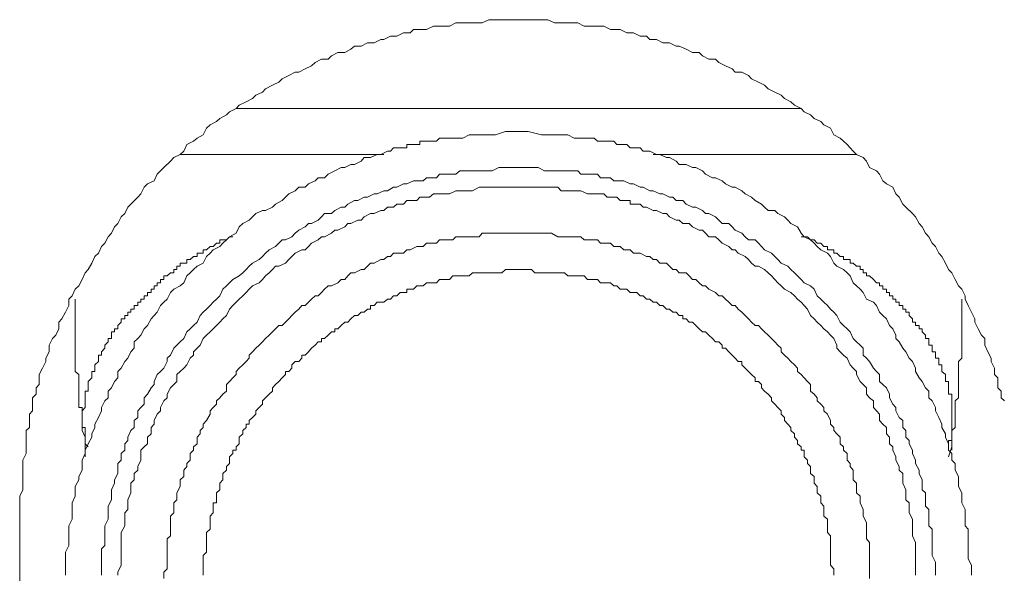
# Model space of a CAD drawing. Units: inches. Extents: x -1764 to 2385, y -2583 to 367.
# Drawn here: x -441 to -377, y -1234 to -1198 of the extents above; entities that cross this region are included whole.
import ezdxf

# ---------------------------------------------------------------- set-up
doc = ezdxf.new("R2010")
doc.units = ezdxf.units.IN
doc.header["$MEASUREMENT"] = 0
doc.layers.add('图层 1', color=7, linetype='Continuous')

msp = doc.modelspace()

# ---------------------------------------------------------------- linework, layer by layer
at = {"layer": '图层 1', "color": 7, "lineweight": 9}
for points in [[(-376.824, -1222.841), (-377.05, -1222.631), (-377.05, -1222.404), (-377.05, -1222.193), (-377.261, -1221.983), (-377.261, -1221.772), (-377.261, -1221.562), (-377.261, -1221.335), (-377.472, -1221.124), (-377.472, -1220.703), (-377.698, -1220.266), (-377.698, -1220.055), (-377.909, -1219.634), (-378.119, -1219.197), (-378.119, -1218.776), (-378.33, -1218.549), (-378.541, -1218.128), (-378.751, -1217.707), (-378.751, -1217.48), (-378.978, -1217.059), (-379.188, -1216.622), (-379.399, -1216.201), (-379.399, -1215.99), (-379.61, -1215.553), (-379.836, -1215.342), (-380.047, -1214.921), (-380.257, -1214.484), (-380.468, -1214.273), (-380.679, -1213.852), (-380.905, -1213.431), (-381.116, -1213.204), (-381.326, -1212.767), (-381.537, -1212.556), (-381.764, -1212.135), (-381.974, -1211.908), (-382.185, -1211.487), (-382.396, -1211.277), (-382.622, -1210.839), (-382.833, -1210.629), (-383.254, -1210.208), (-383.465, -1210.013), (-383.691, -1209.56), (-383.902, -1209.349), (-384.112, -1208.912), (-384.517, -1208.701), (-384.76, -1208.491), (-384.971, -1208.053), (-385.181, -1207.843), (-385.619, -1207.632), (-385.829, -1207.211), (-386.04, -1206.984), (-386.477, -1206.774), (-386.688, -1206.563), (-387.093, -1206.126), (-387.319, -1205.915), (-387.53, -1205.705), (-387.951, -1205.494), (-388.178, -1205.057), (-388.615, -1204.846), (-388.81, -1204.636), (-389.231, -1204.425), (-389.474, -1204.199), (-389.895, -1203.988), (-390.089, -1203.777), (-390.526, -1203.567), (-390.753, -1203.356), (-391.174, -1203.129), (-391.385, -1202.919), (-391.806, -1202.708), (-392.243, -1202.498), (-392.47, -1202.271), (-392.875, -1202.06), (-393.329, -1201.85), (-393.523, -1201.639), (-393.944, -1201.413), (-394.381, -1201.413), (-394.592, -1201.202), (-395.013, -1200.991), (-395.45, -1200.781), (-395.677, -1200.57), (-396.098, -1200.57), (-396.519, -1200.344), (-396.73, -1200.133), (-397.167, -1200.133), (-397.588, -1199.922), (-398.026, -1199.712), (-398.236, -1199.712), (-398.674, -1199.501), (-399.095, -1199.501), (-399.516, -1199.275), (-399.953, -1199.275), (-400.164, -1199.064), (-400.585, -1199.064), (-401.022, -1198.853), (-401.443, -1198.853), (-401.881, -1198.643), (-402.091, -1198.643), (-402.512, -1198.643), (-402.95, -1198.416), (-403.371, -1198.416), (-403.808, -1198.416), (-404.229, -1198.416), (-404.65, -1198.206), (-404.877, -1198.206), (-405.298, -1198.206), (-405.735, -1198.206), (-406.157, -1198.206), (-406.594, -1197.995), (-407.015, -1197.995), (-407.436, -1197.995), (-407.663, -1197.995), (-408.084, -1197.995), (-408.505, -1197.995), (-408.943, -1197.995), (-409.364, -1197.995), (-409.801, -1197.995), (-410.222, -1197.995), (-410.449, -1197.995), (-410.87, -1198.206), (-411.291, -1198.206), (-411.728, -1198.206), (-412.15, -1198.206), (-412.587, -1198.206), (-413.008, -1198.416), (-413.202, -1198.416), (-413.656, -1198.416), (-414.061, -1198.416), (-414.498, -1198.643), (-414.935, -1198.643), (-415.357, -1198.643), (-415.583, -1198.853), (-416.004, -1198.853), (-416.442, -1199.064), (-416.863, -1199.064), (-417.3, -1199.275), (-417.495, -1199.275), (-417.916, -1199.501), (-418.353, -1199.501), (-418.774, -1199.712), (-419.211, -1199.712), (-419.438, -1199.922), (-419.843, -1200.133), (-420.297, -1200.133), (-420.702, -1200.344), (-420.912, -1200.57), (-421.349, -1200.57), (-421.771, -1200.781), (-421.997, -1200.991), (-422.418, -1201.202), (-422.84, -1201.413), (-423.066, -1201.413), (-423.487, -1201.639), (-423.925, -1201.85), (-424.135, -1202.06), (-424.557, -1202.271), (-424.994, -1202.498), (-425.204, -1202.708), (-425.642, -1202.919), (-425.852, -1203.129), (-426.273, -1203.356), (-426.711, -1203.567), (-426.921, -1203.777), (-427.342, -1203.988), (-427.553, -1204.199), (-427.99, -1204.425), (-428.201, -1204.636), (-428.622, -1204.846), (-428.849, -1205.057), (-429.059, -1205.494), (-429.464, -1205.705), (-429.707, -1205.915), (-430.128, -1206.126), (-430.323, -1206.563), (-430.566, -1206.774), (-430.987, -1206.984), (-431.197, -1207.211), (-431.635, -1207.632), (-431.845, -1207.843), (-432.056, -1208.053), (-432.266, -1208.491), (-432.704, -1208.701), (-432.914, -1208.912), (-433.125, -1209.349), (-433.319, -1209.56), (-433.773, -1210.013), (-433.983, -1210.208), (-434.178, -1210.629), (-434.421, -1210.839), (-434.631, -1211.277), (-434.842, -1211.487), (-435.036, -1211.908), (-435.263, -1212.135), (-435.473, -1212.556), (-435.7, -1212.767), (-435.894, -1213.204), (-436.121, -1213.431), (-436.316, -1213.852), (-436.559, -1214.273), (-436.753, -1214.484), (-436.963, -1214.921), (-437.174, -1215.342), (-437.417, -1215.553), (-437.611, -1215.99), (-437.822, -1216.201), (-437.822, -1216.622), (-438.032, -1217.059), (-438.275, -1217.48), (-438.47, -1217.707), (-438.47, -1218.128), (-438.68, -1218.549), (-438.891, -1218.776), (-439.118, -1219.197), (-439.118, -1219.634), (-439.328, -1220.055), (-439.328, -1220.266), (-439.539, -1220.703), (-439.749, -1221.124), (-439.749, -1221.335), (-439.749, -1221.562), (-439.749, -1221.772), (-439.96, -1221.983), (-439.96, -1222.193), (-439.96, -1222.404), (-440.187, -1222.631), (-440.187, -1222.841), (-440.187, -1223.052), (-440.187, -1223.262), (-440.187, -1223.489), (-440.397, -1223.7), (-440.397, -1223.91), (-440.397, -1224.121), (-440.397, -1224.348), (-440.397, -1224.558), (-440.608, -1224.769), (-440.608, -1224.979), (-440.608, -1225.417), (-440.608, -1225.838), (-440.608, -1226.259), (-440.818, -1226.696), (-440.818, -1226.907), (-440.818, -1227.344), (-440.818, -1227.765), (-440.818, -1228.203), (-440.818, -1228.624), (-441.029, -1229.045), (-441.029, -1229.693), (-441.029, -1230.551)], [(-408.505, -1203.777), (-409.801, -1203.777), (-410.449, -1203.777), (-411.081, -1203.777), (-411.291, -1203.777), (-411.728, -1203.777), (-411.939, -1203.777), (-412.344, -1203.777), (-412.587, -1203.777), (-413.008, -1203.777), (-413.202, -1203.777), (-413.656, -1203.777), (-413.866, -1203.777), (-414.061, -1203.777), (-414.498, -1203.777), (-414.725, -1203.777), (-415.146, -1203.777), (-415.357, -1203.777), (-415.794, -1203.777), (-416.004, -1203.777), (-416.215, -1203.777), (-416.652, -1203.777), (-416.863, -1203.777), (-417.3, -1203.777), (-417.495, -1203.777), (-417.721, -1203.777), (-418.159, -1203.777), (-418.353, -1203.777), (-418.774, -1203.777), (-418.985, -1203.777), (-419.211, -1203.777), (-419.633, -1203.777), (-419.843, -1203.777), (-420.07, -1203.777), (-420.491, -1203.777), (-420.702, -1203.777), (-420.912, -1203.777), (-421.155, -1203.777), (-421.349, -1203.777), (-421.56, -1203.777), (-421.771, -1203.777), (-421.997, -1203.777), (-422.208, -1203.777), (-422.418, -1203.777), (-422.629, -1203.777), (-422.84, -1203.777), (-423.066, -1203.777), (-423.277, -1203.777), (-423.487, -1203.777), (-423.698, -1203.777), (-423.925, -1203.777), (-424.135, -1203.777), (-424.346, -1203.777), (-424.557, -1203.777), (-424.767, -1203.777), (-424.994, -1203.777), (-425.204, -1203.777), (-425.415, -1203.777), (-425.642, -1203.777), (-425.852, -1203.777), (-426.063, -1203.777), (-426.273, -1203.777), (-426.484, -1203.777), (-426.921, -1203.777)], [(-390.089, -1203.777), (-390.526, -1203.777), (-390.753, -1203.777), (-390.948, -1203.777), (-391.174, -1203.777), (-391.385, -1203.777), (-391.612, -1203.777), (-391.806, -1203.777), (-392.017, -1203.777), (-392.243, -1203.777), (-392.47, -1203.777), (-392.664, -1203.777), (-392.875, -1203.777), (-393.086, -1203.777), (-393.329, -1203.777), (-393.523, -1203.777), (-393.733, -1203.777), (-393.944, -1203.777), (-394.187, -1203.777), (-394.381, -1203.777), (-394.592, -1203.777), (-394.802, -1203.777), (-395.013, -1203.777), (-395.24, -1203.777), (-395.45, -1203.777), (-395.677, -1203.777), (-395.871, -1203.777), (-396.098, -1203.777), (-396.309, -1203.777), (-396.73, -1203.777), (-396.94, -1203.777), (-397.167, -1203.777), (-397.588, -1203.777), (-397.799, -1203.777), (-398.026, -1203.777), (-398.447, -1203.777), (-398.674, -1203.777), (-398.868, -1203.777), (-399.305, -1203.777), (-399.516, -1203.777), (-399.953, -1203.777), (-400.164, -1203.777), (-400.374, -1203.777), (-400.795, -1203.777), (-401.022, -1203.777), (-401.443, -1203.777), (-401.654, -1203.777), (-402.091, -1203.777), (-402.302, -1203.777), (-402.512, -1203.777), (-402.95, -1203.777), (-403.16, -1203.777), (-403.581, -1203.777), (-403.808, -1203.777), (-404.229, -1203.777), (-404.44, -1203.777), (-404.877, -1203.777), (-405.088, -1203.777), (-405.298, -1203.777), (-405.735, -1203.777), (-405.946, -1203.777), (-406.594, -1203.777), (-407.226, -1203.777), (-408.505, -1203.777)], [(-408.505, -1205.284), (-409.364, -1205.284), (-410.012, -1205.494), (-410.449, -1205.494), (-410.659, -1205.494), (-411.081, -1205.494), (-411.502, -1205.494), (-411.728, -1205.494), (-412.15, -1205.705), (-412.587, -1205.705), (-412.797, -1205.705), (-413.202, -1205.705), (-413.656, -1205.705), (-413.866, -1205.915), (-414.061, -1205.915), (-414.304, -1205.915), (-414.498, -1205.915), (-414.725, -1205.915), (-414.935, -1205.915), (-414.935, -1206.126), (-415.146, -1206.126), (-415.357, -1206.126), (-415.583, -1206.126), (-415.794, -1206.126), (-415.794, -1206.353), (-416.004, -1206.353), (-416.215, -1206.353), (-416.442, -1206.353), (-416.652, -1206.353), (-416.863, -1206.563), (-417.057, -1206.563), (-417.495, -1206.774), (-417.721, -1206.774), (-418.159, -1206.984), (-418.58, -1206.984), (-418.774, -1207.211), (-419.211, -1207.422), (-419.438, -1207.422), (-419.843, -1207.632), (-420.07, -1207.632), (-420.491, -1207.843), (-420.912, -1208.053), (-421.155, -1208.296), (-421.56, -1208.296), (-421.771, -1208.491), (-422.208, -1208.701), (-422.418, -1208.912), (-422.84, -1208.912), (-423.066, -1209.139), (-423.487, -1209.349), (-423.698, -1209.56), (-423.925, -1209.77), (-424.346, -1210.013), (-424.557, -1210.208), (-424.994, -1210.418), (-425.204, -1210.418), (-425.642, -1210.629), (-425.852, -1210.839), (-426.063, -1211.066), (-426.484, -1211.277), (-426.711, -1211.487), (-426.921, -1211.908), (-427.342, -1212.135), (-427.553, -1212.346), (-427.78, -1212.556), (-427.99, -1212.767), (-428.411, -1212.994), (-428.622, -1213.204), (-428.849, -1213.431), (-429.059, -1213.852), (-429.464, -1214.063), (-429.707, -1214.273), (-429.918, -1214.484), (-430.128, -1214.694), (-430.323, -1215.132), (-430.566, -1215.342), (-430.987, -1215.553), (-431.197, -1215.763), (-431.408, -1216.201), (-431.635, -1216.411), (-431.845, -1216.622), (-432.056, -1217.059), (-432.266, -1217.27), (-432.461, -1217.48), (-432.704, -1217.917), (-432.914, -1218.128), (-433.125, -1218.549), (-433.319, -1218.776), (-433.562, -1218.986), (-433.562, -1219.408), (-433.773, -1219.634), (-433.983, -1220.055), (-434.178, -1220.266), (-434.421, -1220.703), (-434.631, -1220.914), (-434.631, -1221.335), (-434.842, -1221.562), (-435.036, -1221.983), (-435.263, -1222.193), (-435.263, -1222.631), (-435.473, -1222.841), (-435.7, -1223.262), (-435.7, -1223.489), (-435.894, -1223.91), (-436.121, -1224.348), (-436.121, -1224.558), (-436.316, -1224.979), (-436.316, -1225.19), (-436.559, -1225.627), (-436.753, -1226.048), (-436.753, -1226.259), (-436.963, -1226.696), (-436.963, -1226.907), (-436.963, -1227.344), (-437.174, -1227.765), (-437.174, -1227.976), (-437.417, -1228.413), (-437.417, -1228.834), (-437.417, -1229.045), (-437.611, -1229.482), (-437.611, -1229.903), (-437.611, -1230.13), (-437.611, -1230.551), (-437.822, -1230.972), (-437.822, -1231.199), (-437.822, -1231.62), (-437.822, -1232.057), (-437.822, -1232.268), (-438.032, -1232.689), (-438.032, -1233.126), (-438.032, -1233.548), (-438.032, -1233.774), (-438.032, -1234.195)], [(-378.978, -1234.195), (-378.978, -1233.774), (-378.978, -1233.548), (-379.188, -1233.126), (-379.188, -1232.689), (-379.188, -1232.268), (-379.188, -1232.057), (-379.188, -1231.62), (-379.188, -1231.199), (-379.399, -1230.972), (-379.399, -1230.551), (-379.399, -1230.13), (-379.399, -1229.903), (-379.61, -1229.482), (-379.61, -1229.045), (-379.61, -1228.834), (-379.836, -1228.413), (-379.836, -1227.976), (-379.836, -1227.765), (-380.047, -1227.344), (-380.047, -1226.907), (-380.257, -1226.696), (-380.257, -1226.259), (-380.468, -1226.048), (-380.468, -1225.627), (-380.679, -1225.19), (-380.679, -1224.979), (-380.905, -1224.558), (-380.905, -1224.348), (-381.116, -1223.91), (-381.326, -1223.489), (-381.326, -1223.262), (-381.537, -1222.841), (-381.764, -1222.631), (-381.764, -1222.193), (-381.974, -1221.983), (-382.185, -1221.562), (-382.396, -1221.335), (-382.622, -1220.914), (-382.622, -1220.703), (-382.833, -1220.266), (-383.043, -1220.055), (-383.254, -1219.634), (-383.465, -1219.408), (-383.691, -1218.986), (-383.902, -1218.776), (-383.902, -1218.549), (-384.112, -1218.128), (-384.323, -1217.917), (-384.517, -1217.48), (-384.76, -1217.27), (-384.971, -1217.059), (-385.181, -1216.622), (-385.376, -1216.411), (-385.829, -1216.201), (-386.04, -1215.763), (-386.234, -1215.553), (-386.477, -1215.342), (-386.688, -1215.132), (-386.898, -1214.694), (-387.093, -1214.484), (-387.319, -1214.273), (-387.757, -1214.063), (-387.951, -1213.852), (-388.178, -1213.431), (-388.372, -1213.204), (-388.81, -1212.994), (-389.036, -1212.767), (-389.231, -1212.556), (-389.474, -1212.346), (-389.895, -1212.135), (-390.089, -1211.908), (-390.332, -1211.487), (-390.753, -1211.277), (-390.948, -1211.066), (-391.174, -1210.839), (-391.612, -1210.629), (-391.806, -1210.418), (-392.243, -1210.418), (-392.47, -1210.208), (-392.664, -1210.013), (-393.086, -1209.77), (-393.329, -1209.56), (-393.733, -1209.349), (-393.944, -1209.139), (-394.381, -1208.912), (-394.592, -1208.912), (-395.013, -1208.701), (-395.24, -1208.491), (-395.677, -1208.296), (-395.871, -1208.296), (-396.309, -1208.053), (-396.519, -1207.843), (-396.94, -1207.632), (-397.167, -1207.632), (-397.588, -1207.422), (-398.026, -1207.422), (-398.236, -1207.211), (-398.674, -1206.984), (-398.868, -1206.984), (-399.305, -1206.774), (-399.516, -1206.774), (-399.953, -1206.563), (-400.164, -1206.563), (-400.374, -1206.563), (-400.585, -1206.353), (-400.795, -1206.353), (-401.022, -1206.353), (-401.233, -1206.353), (-401.443, -1206.126), (-401.654, -1206.126), (-401.881, -1206.126), (-402.091, -1206.126), (-402.302, -1205.915), (-402.512, -1205.915), (-402.723, -1205.915), (-402.95, -1205.915), (-403.16, -1205.915), (-403.371, -1205.915), (-403.581, -1205.705), (-403.808, -1205.705), (-404.229, -1205.705), (-404.65, -1205.705), (-404.877, -1205.705), (-405.298, -1205.494), (-405.735, -1205.494), (-405.946, -1205.494), (-406.367, -1205.494), (-406.805, -1205.494), (-407.015, -1205.494), (-407.874, -1205.284), (-408.505, -1205.284)], [(-430.566, -1206.774), (-430.323, -1206.774), (-430.128, -1206.774), (-429.918, -1206.774), (-429.707, -1206.774), (-429.464, -1206.774), (-429.27, -1206.774), (-429.059, -1206.774), (-428.849, -1206.774), (-428.622, -1206.774), (-428.411, -1206.774), (-428.201, -1206.774), (-427.99, -1206.774), (-427.78, -1206.774), (-427.553, -1206.774), (-427.342, -1206.774), (-427.132, -1206.774), (-426.921, -1206.774), (-426.711, -1206.774), (-426.484, -1206.774), (-426.273, -1206.774), (-426.063, -1206.774), (-425.852, -1206.774), (-425.642, -1206.774), (-425.415, -1206.774), (-425.204, -1206.774), (-424.994, -1206.774), (-424.767, -1206.774), (-424.557, -1206.774), (-424.346, -1206.774), (-424.135, -1206.774), (-423.925, -1206.774), (-423.698, -1206.774), (-423.487, -1206.774), (-423.277, -1206.774), (-423.066, -1206.774), (-422.84, -1206.774), (-422.629, -1206.774), (-422.418, -1206.774), (-422.208, -1206.774), (-421.997, -1206.774), (-421.771, -1206.774), (-421.56, -1206.774), (-421.349, -1206.774), (-421.155, -1206.774), (-420.912, -1206.774), (-420.702, -1206.774), (-420.491, -1206.774), (-420.297, -1206.774), (-420.07, -1206.774), (-419.843, -1206.774), (-419.633, -1206.774), (-419.438, -1206.774), (-419.211, -1206.774), (-418.985, -1206.774), (-418.774, -1206.774), (-418.58, -1206.774), (-418.353, -1206.774), (-418.159, -1206.774), (-417.916, -1206.774), (-417.3, -1206.774)], [(-399.726, -1206.774), (-399.305, -1206.774), (-398.868, -1206.774), (-398.674, -1206.774), (-398.447, -1206.774), (-398.236, -1206.774), (-398.026, -1206.774), (-397.799, -1206.774), (-397.588, -1206.774), (-397.378, -1206.774), (-397.167, -1206.774), (-396.94, -1206.774), (-396.73, -1206.774), (-396.519, -1206.774), (-396.309, -1206.774), (-396.098, -1206.774), (-395.871, -1206.774), (-395.677, -1206.774), (-395.45, -1206.774), (-395.24, -1206.774), (-395.013, -1206.774), (-394.802, -1206.774), (-394.592, -1206.774), (-394.381, -1206.774), (-394.187, -1206.774), (-393.944, -1206.774), (-393.733, -1206.774), (-393.523, -1206.774), (-393.329, -1206.774), (-393.086, -1206.774), (-392.875, -1206.774), (-392.664, -1206.774), (-392.47, -1206.774), (-392.243, -1206.774), (-392.017, -1206.774), (-391.806, -1206.774), (-391.612, -1206.774), (-391.385, -1206.774), (-391.174, -1206.774), (-390.948, -1206.774), (-390.753, -1206.774), (-390.526, -1206.774), (-390.332, -1206.774), (-390.089, -1206.774), (-389.895, -1206.774), (-389.668, -1206.774), (-389.474, -1206.774), (-389.231, -1206.774), (-389.036, -1206.774), (-388.81, -1206.774), (-388.615, -1206.774), (-388.372, -1206.774), (-388.178, -1206.774), (-387.951, -1206.774), (-387.757, -1206.774), (-387.53, -1206.774), (-387.319, -1206.774), (-387.093, -1206.774), (-386.898, -1206.774), (-386.688, -1206.774), (-386.477, -1206.774)], [(-435.7, -1234.195), (-435.7, -1233.985), (-435.7, -1233.548), (-435.7, -1233.337), (-435.7, -1232.9), (-435.7, -1232.479), (-435.473, -1232.268), (-435.473, -1231.831), (-435.473, -1231.62), (-435.473, -1231.199), (-435.473, -1230.972), (-435.263, -1230.551), (-435.263, -1230.341), (-435.263, -1229.903), (-435.263, -1229.693), (-435.036, -1229.272), (-435.036, -1228.834), (-435.036, -1228.624), (-434.842, -1228.203), (-434.842, -1227.976), (-434.631, -1227.555), (-434.631, -1227.344), (-434.631, -1226.907), (-434.421, -1226.696), (-434.421, -1226.259), (-434.178, -1226.048), (-434.178, -1225.627), (-433.983, -1225.417), (-433.983, -1225.19), (-433.773, -1224.769), (-433.562, -1224.558), (-433.562, -1224.121), (-433.319, -1223.91), (-433.319, -1223.489), (-433.125, -1223.262), (-432.914, -1223.052), (-432.914, -1222.631), (-432.704, -1222.404), (-432.461, -1221.983), (-432.266, -1221.772), (-432.266, -1221.562), (-432.056, -1221.124), (-431.845, -1220.914), (-431.635, -1220.703), (-431.408, -1220.266), (-431.408, -1220.055), (-431.197, -1219.845), (-430.987, -1219.408), (-430.776, -1219.197), (-430.566, -1218.986), (-430.323, -1218.776), (-430.128, -1218.339), (-429.918, -1218.128), (-429.707, -1217.917), (-429.464, -1217.707), (-429.27, -1217.27), (-429.059, -1217.059), (-428.849, -1216.848), (-428.622, -1216.622), (-428.411, -1216.411), (-428.201, -1216.201), (-427.99, -1215.99), (-427.78, -1215.553), (-427.553, -1215.342), (-427.342, -1215.132), (-427.132, -1214.921), (-426.711, -1214.694), (-426.484, -1214.484), (-426.273, -1214.273), (-426.063, -1214.063), (-425.852, -1213.852), (-425.415, -1213.625), (-425.204, -1213.431), (-424.994, -1213.204), (-424.767, -1212.994), (-424.346, -1212.767), (-424.135, -1212.556), (-423.925, -1212.346), (-423.698, -1212.346), (-423.277, -1212.135), (-423.066, -1211.908), (-422.84, -1211.714), (-422.418, -1211.487), (-422.208, -1211.277), (-421.997, -1211.277), (-421.56, -1211.066), (-421.349, -1210.839), (-421.155, -1210.629), (-420.702, -1210.629), (-420.491, -1210.418), (-420.07, -1210.208), (-419.843, -1210.208), (-419.633, -1210.013), (-419.211, -1209.77), (-418.985, -1209.77), (-418.58, -1209.56), (-418.353, -1209.56), (-417.916, -1209.349), (-417.721, -1209.349), (-417.3, -1209.139), (-417.057, -1209.139), (-416.652, -1208.912), (-416.442, -1208.912), (-416.004, -1208.701), (-415.794, -1208.701), (-415.357, -1208.491), (-415.146, -1208.491), (-414.725, -1208.491), (-414.498, -1208.296), (-414.061, -1208.296), (-413.866, -1208.296), (-413.656, -1208.053), (-413.445, -1208.053), (-413.202, -1208.053), (-413.008, -1208.053), (-412.797, -1208.053), (-412.587, -1208.053), (-412.344, -1207.843), (-412.15, -1207.843), (-411.939, -1207.843), (-411.728, -1207.843), (-411.502, -1207.843), (-411.291, -1207.843), (-410.87, -1207.843), (-410.449, -1207.843), (-410.222, -1207.843), (-409.801, -1207.632), (-409.59, -1207.632), (-409.153, -1207.632), (-408.505, -1207.632)], [(-408.505, -1207.632), (-407.874, -1207.632), (-407.436, -1207.632), (-407.226, -1207.632), (-406.805, -1207.843), (-406.594, -1207.843), (-406.157, -1207.843), (-405.946, -1207.843), (-405.509, -1207.843), (-405.298, -1207.843), (-405.088, -1207.843), (-404.877, -1207.843), (-404.65, -1207.843), (-404.44, -1208.053), (-404.229, -1208.053), (-404.019, -1208.053), (-403.808, -1208.053), (-403.581, -1208.053), (-403.371, -1208.053), (-403.16, -1208.296), (-402.95, -1208.296), (-402.512, -1208.296), (-402.302, -1208.491), (-401.881, -1208.491), (-401.654, -1208.491), (-401.233, -1208.701), (-401.022, -1208.701), (-400.585, -1208.912), (-400.374, -1208.912), (-399.953, -1209.139), (-399.726, -1209.139), (-399.305, -1209.349), (-399.095, -1209.349), (-398.674, -1209.56), (-398.447, -1209.56), (-398.236, -1209.77), (-397.799, -1209.77), (-397.588, -1210.013), (-397.167, -1210.208), (-396.94, -1210.208), (-396.519, -1210.418), (-396.309, -1210.629), (-396.098, -1210.629), (-395.677, -1210.839), (-395.45, -1211.066), (-395.24, -1211.277), (-394.802, -1211.277), (-394.592, -1211.487), (-394.381, -1211.714), (-393.944, -1211.908), (-393.733, -1212.135), (-393.523, -1212.346), (-393.086, -1212.346), (-392.875, -1212.556), (-392.664, -1212.767), (-392.47, -1212.994), (-392.017, -1213.204), (-391.806, -1213.431), (-391.612, -1213.625), (-391.385, -1213.852), (-390.948, -1214.063), (-390.753, -1214.273), (-390.526, -1214.484), (-390.332, -1214.694), (-390.089, -1214.921), (-389.895, -1215.132), (-389.474, -1215.342), (-389.231, -1215.553), (-389.036, -1215.99), (-388.81, -1216.201), (-388.615, -1216.411), (-388.372, -1216.622), (-388.178, -1216.848), (-387.951, -1217.059), (-387.757, -1217.27), (-387.53, -1217.707), (-387.319, -1217.917), (-387.093, -1218.128), (-386.898, -1218.339), (-386.688, -1218.776), (-386.477, -1218.986), (-386.234, -1219.197), (-386.04, -1219.408), (-386.04, -1219.845), (-385.829, -1220.055), (-385.619, -1220.266), (-385.376, -1220.703), (-385.181, -1220.914), (-384.971, -1221.124), (-384.971, -1221.562), (-384.76, -1221.772), (-384.517, -1221.983), (-384.323, -1222.404), (-384.323, -1222.631), (-384.112, -1223.052), (-383.902, -1223.262), (-383.902, -1223.489), (-383.691, -1223.91), (-383.465, -1224.121), (-383.465, -1224.558), (-383.254, -1224.769), (-383.254, -1225.19), (-383.043, -1225.417), (-383.043, -1225.627), (-382.833, -1226.048), (-382.833, -1226.259), (-382.622, -1226.696), (-382.622, -1226.907), (-382.396, -1227.344), (-382.396, -1227.555), (-382.185, -1227.976), (-382.185, -1228.203), (-382.185, -1228.624), (-381.974, -1228.834), (-381.974, -1229.272), (-381.974, -1229.693), (-381.764, -1229.903), (-381.764, -1230.341), (-381.764, -1230.551), (-381.764, -1230.972), (-381.537, -1231.199), (-381.537, -1231.62), (-381.537, -1231.831), (-381.537, -1232.268), (-381.537, -1232.479), (-381.537, -1232.9), (-381.326, -1233.337), (-381.326, -1233.548), (-381.326, -1233.985), (-381.326, -1234.195)], [(-408.505, -1208.912), (-409.153, -1208.912), (-409.801, -1208.912), (-410.222, -1208.912), (-410.449, -1208.912), (-410.87, -1208.912), (-411.081, -1208.912), (-411.502, -1209.139), (-411.728, -1209.139), (-411.939, -1209.139), (-412.344, -1209.139), (-412.587, -1209.139), (-413.008, -1209.349), (-413.202, -1209.349), (-413.445, -1209.349), (-413.656, -1209.349), (-413.866, -1209.349), (-414.061, -1209.349), (-414.304, -1209.56), (-414.498, -1209.56), (-414.725, -1209.56), (-414.935, -1209.56), (-415.146, -1209.77), (-415.357, -1209.77), (-415.583, -1209.77), (-415.794, -1209.77), (-416.004, -1210.013), (-416.442, -1210.013), (-416.652, -1210.208), (-417.057, -1210.208), (-417.3, -1210.418), (-417.495, -1210.418), (-417.916, -1210.629), (-418.159, -1210.629), (-418.58, -1210.839), (-418.774, -1211.066), (-418.985, -1211.066), (-419.438, -1211.277), (-419.633, -1211.277), (-419.843, -1211.487), (-420.297, -1211.714), (-420.491, -1211.714), (-420.702, -1211.908), (-421.155, -1212.135), (-421.349, -1212.135), (-421.56, -1212.346), (-421.997, -1212.556), (-422.208, -1212.767), (-422.418, -1212.994), (-422.629, -1212.994), (-423.066, -1213.204), (-423.277, -1213.431), (-423.487, -1213.625), (-423.698, -1213.852), (-424.135, -1214.063), (-424.346, -1214.063), (-424.557, -1214.273), (-424.767, -1214.484), (-424.994, -1214.694), (-425.204, -1214.921), (-425.415, -1215.132), (-425.852, -1215.342), (-426.063, -1215.553), (-426.273, -1215.763), (-426.484, -1215.99), (-426.711, -1216.201), (-426.921, -1216.411), (-427.132, -1216.622), (-427.342, -1216.848), (-427.553, -1217.27), (-427.78, -1217.48), (-427.99, -1217.707), (-428.201, -1217.917), (-428.411, -1218.128), (-428.622, -1218.339), (-428.849, -1218.549), (-429.059, -1218.776), (-429.27, -1219.197), (-429.464, -1219.408), (-429.707, -1219.634), (-429.707, -1219.845), (-429.918, -1220.055), (-430.128, -1220.477), (-430.323, -1220.703), (-430.566, -1220.914), (-430.776, -1221.124), (-430.776, -1221.562), (-430.987, -1221.772), (-431.197, -1221.983), (-431.408, -1222.404), (-431.408, -1222.631), (-431.635, -1222.841), (-431.845, -1223.262), (-431.845, -1223.489), (-432.056, -1223.7), (-432.266, -1224.121), (-432.266, -1224.348), (-432.461, -1224.558), (-432.461, -1224.979), (-432.704, -1225.19), (-432.704, -1225.627), (-432.914, -1225.838), (-433.125, -1226.048), (-433.125, -1226.486), (-433.125, -1226.696), (-433.319, -1227.117), (-433.319, -1227.344), (-433.562, -1227.555), (-433.562, -1227.976), (-433.773, -1228.203), (-433.773, -1228.624), (-433.773, -1228.834), (-433.983, -1229.272), (-433.983, -1229.482), (-433.983, -1229.903), (-434.178, -1230.13), (-434.178, -1230.551), (-434.178, -1230.762), (-434.178, -1230.972), (-434.421, -1231.41), (-434.421, -1231.62), (-434.421, -1232.057), (-434.421, -1232.268), (-434.421, -1232.689), (-434.421, -1232.9), (-434.421, -1233.337), (-434.421, -1233.548), (-434.631, -1233.985), (-434.631, -1234.195)], [(-382.622, -1234.195), (-382.622, -1233.985), (-382.622, -1233.548), (-382.622, -1233.337), (-382.622, -1232.9), (-382.622, -1232.689), (-382.622, -1232.268), (-382.622, -1232.057), (-382.833, -1231.62), (-382.833, -1231.41), (-382.833, -1230.972), (-382.833, -1230.762), (-382.833, -1230.551), (-383.043, -1230.13), (-383.043, -1229.903), (-383.043, -1229.482), (-383.254, -1229.272), (-383.254, -1228.834), (-383.254, -1228.624), (-383.465, -1228.203), (-383.465, -1227.976), (-383.465, -1227.555), (-383.691, -1227.344), (-383.691, -1227.117), (-383.902, -1226.696), (-383.902, -1226.486), (-384.112, -1226.048), (-384.112, -1225.838), (-384.323, -1225.627), (-384.323, -1225.19), (-384.517, -1224.979), (-384.517, -1224.558), (-384.76, -1224.348), (-384.971, -1224.121), (-384.971, -1223.7), (-385.181, -1223.489), (-385.376, -1223.262), (-385.376, -1222.841), (-385.619, -1222.631), (-385.829, -1222.404), (-385.829, -1221.983), (-386.04, -1221.772), (-386.234, -1221.562), (-386.477, -1221.124), (-386.477, -1220.914), (-386.688, -1220.703), (-386.898, -1220.477), (-387.093, -1220.055), (-387.319, -1219.845), (-387.53, -1219.634), (-387.757, -1219.408), (-387.757, -1219.197), (-387.951, -1218.776), (-388.178, -1218.549), (-388.372, -1218.339), (-388.615, -1218.128), (-388.81, -1217.917), (-389.036, -1217.707), (-389.231, -1217.48), (-389.474, -1217.27), (-389.668, -1216.848), (-389.895, -1216.622), (-390.089, -1216.411), (-390.332, -1216.201), (-390.526, -1215.99), (-390.753, -1215.763), (-391.174, -1215.553), (-391.385, -1215.342), (-391.612, -1215.132), (-391.806, -1214.921), (-392.017, -1214.694), (-392.243, -1214.484), (-392.47, -1214.273), (-392.875, -1214.063), (-393.086, -1214.063), (-393.329, -1213.852), (-393.523, -1213.625), (-393.733, -1213.431), (-394.187, -1213.204), (-394.381, -1212.994), (-394.592, -1212.994), (-394.802, -1212.767), (-395.24, -1212.556), (-395.45, -1212.346), (-395.677, -1212.135), (-396.098, -1212.135), (-396.309, -1211.908), (-396.519, -1211.714), (-396.73, -1211.714), (-397.167, -1211.487), (-397.378, -1211.277), (-397.799, -1211.277), (-398.026, -1211.066), (-398.236, -1211.066), (-398.674, -1210.839), (-398.868, -1210.629), (-399.095, -1210.629), (-399.516, -1210.418), (-399.726, -1210.418), (-400.164, -1210.208), (-400.374, -1210.208), (-400.585, -1210.013), (-401.022, -1210.013), (-401.233, -1210.013), (-401.233, -1209.77), (-401.443, -1209.77), (-401.654, -1209.77), (-401.881, -1209.77), (-402.091, -1209.56), (-402.302, -1209.56), (-402.512, -1209.56), (-402.723, -1209.56), (-402.95, -1209.349), (-403.16, -1209.349), (-403.371, -1209.349), (-403.581, -1209.349), (-403.808, -1209.349), (-404.019, -1209.349), (-404.44, -1209.139), (-404.65, -1209.139), (-405.088, -1209.139), (-405.298, -1209.139), (-405.735, -1209.139), (-405.946, -1208.912), (-406.367, -1208.912), (-406.594, -1208.912), (-407.015, -1208.912), (-407.226, -1208.912), (-407.874, -1208.912), (-408.505, -1208.912)], [(-436.559, -1225.838), (-436.753, -1225.627), (-436.753, -1225.417), (-436.753, -1225.19), (-436.753, -1224.979), (-436.753, -1224.769), (-436.753, -1224.558), (-436.963, -1224.558), (-436.963, -1224.348), (-436.963, -1224.121), (-436.963, -1223.91), (-436.963, -1223.7), (-436.963, -1223.489), (-436.753, -1223.262), (-436.753, -1223.052), (-436.753, -1222.841), (-436.753, -1222.631), (-436.753, -1222.404), (-436.753, -1222.193), (-436.559, -1222.193), (-436.559, -1221.983), (-436.559, -1221.772), (-436.559, -1221.562), (-436.316, -1221.335), (-436.316, -1221.124), (-436.316, -1220.914), (-436.121, -1220.914), (-436.121, -1220.703), (-436.121, -1220.477), (-435.894, -1220.266), (-435.894, -1220.055), (-435.894, -1219.845), (-435.7, -1219.845), (-435.7, -1219.634), (-435.473, -1219.408), (-435.473, -1219.197), (-435.263, -1218.986), (-435.263, -1218.776), (-435.036, -1218.776), (-435.036, -1218.549), (-435.036, -1218.339), (-434.842, -1218.339), (-434.842, -1218.128), (-434.631, -1218.128), (-434.631, -1217.917), (-434.421, -1217.707), (-434.421, -1217.48), (-434.178, -1217.48), (-434.178, -1217.27), (-433.983, -1217.27), (-433.983, -1217.059), (-433.773, -1217.059), (-433.773, -1216.848), (-433.562, -1216.848), (-433.562, -1216.622), (-433.319, -1216.622), (-433.319, -1216.411), (-433.125, -1216.411), (-433.125, -1216.201), (-432.914, -1216.201), (-432.914, -1215.99), (-432.704, -1215.99), (-432.704, -1215.763), (-432.461, -1215.763), (-432.461, -1215.553), (-432.266, -1215.553), (-432.266, -1215.342), (-432.056, -1215.342), (-432.056, -1215.132), (-431.845, -1215.132), (-431.845, -1214.921), (-431.635, -1214.921), (-431.635, -1214.694), (-431.408, -1214.694), (-431.197, -1214.484), (-430.987, -1214.484), (-430.987, -1214.273), (-430.776, -1214.273), (-430.776, -1214.063), (-430.566, -1214.063), (-430.566, -1213.852), (-430.323, -1213.852), (-430.128, -1213.852), (-430.128, -1213.625), (-429.918, -1213.625), (-429.707, -1213.431), (-429.464, -1213.431), (-429.464, -1213.204), (-429.27, -1213.204), (-429.059, -1213.204), (-429.059, -1212.994), (-428.849, -1212.994), (-428.622, -1212.767), (-428.411, -1212.767), (-428.201, -1212.556), (-427.99, -1212.556), (-427.99, -1212.346), (-427.78, -1212.346), (-427.553, -1212.346), (-427.342, -1212.135), (-427.132, -1212.135)], [(-431.635, -1234.406), (-431.635, -1233.985), (-431.408, -1233.774), (-431.408, -1233.548), (-431.408, -1233.126), (-431.408, -1232.9), (-431.408, -1232.689), (-431.408, -1232.268), (-431.408, -1232.057), (-431.408, -1231.831), (-431.197, -1231.62), (-431.197, -1231.199), (-431.197, -1230.972), (-431.197, -1230.762), (-431.197, -1230.341), (-430.987, -1230.13), (-430.987, -1229.903), (-430.987, -1229.482), (-430.776, -1229.272), (-430.776, -1229.045), (-430.776, -1228.834), (-430.566, -1228.413), (-430.566, -1228.203), (-430.566, -1227.976), (-430.323, -1227.765), (-430.323, -1227.344), (-430.128, -1227.117), (-430.128, -1226.907), (-429.918, -1226.696), (-429.918, -1226.259), (-429.707, -1226.048), (-429.707, -1225.838), (-429.464, -1225.627), (-429.464, -1225.19), (-429.27, -1224.979), (-429.27, -1224.769), (-429.059, -1224.558), (-429.059, -1224.348), (-428.849, -1224.121), (-428.622, -1223.7), (-428.622, -1223.489), (-428.411, -1223.262), (-428.201, -1223.052), (-428.201, -1222.841), (-427.99, -1222.631), (-427.78, -1222.404), (-427.553, -1222.193), (-427.553, -1221.772), (-427.342, -1221.562), (-427.132, -1221.335), (-426.921, -1221.124), (-426.921, -1220.914), (-426.711, -1220.703), (-426.484, -1220.477), (-426.273, -1220.266), (-426.063, -1220.055), (-426.063, -1219.845), (-425.852, -1219.634), (-425.642, -1219.408), (-425.415, -1219.197), (-425.204, -1218.986), (-424.994, -1218.776), (-424.767, -1218.549), (-424.557, -1218.339), (-424.346, -1218.128), (-424.135, -1217.917), (-423.925, -1217.917), (-423.698, -1217.707), (-423.487, -1217.48), (-423.277, -1217.27), (-423.066, -1217.059), (-422.84, -1216.848), (-422.629, -1216.622), (-422.418, -1216.622), (-422.208, -1216.411), (-421.997, -1216.201), (-421.771, -1215.99), (-421.56, -1215.99), (-421.349, -1215.763), (-421.155, -1215.553), (-420.912, -1215.342), (-420.702, -1215.342), (-420.297, -1215.132), (-420.07, -1214.921), (-419.843, -1214.921), (-419.633, -1214.694), (-419.438, -1214.484), (-419.211, -1214.484), (-418.774, -1214.273), (-418.58, -1214.273), (-418.353, -1214.063), (-418.159, -1213.852), (-417.916, -1213.852), (-417.495, -1213.625), (-417.3, -1213.625), (-417.057, -1213.431), (-416.863, -1213.431), (-416.652, -1213.204), (-416.215, -1213.204), (-416.004, -1213.204), (-415.794, -1212.994), (-415.583, -1212.994), (-415.146, -1212.767), (-414.935, -1212.767), (-414.725, -1212.767), (-414.498, -1212.556), (-414.304, -1212.556), (-414.061, -1212.556), (-413.866, -1212.556), (-413.656, -1212.346), (-413.445, -1212.346), (-413.202, -1212.346), (-413.008, -1212.346), (-412.797, -1212.346), (-412.587, -1212.135), (-412.344, -1212.135), (-412.15, -1212.135), (-411.939, -1212.135), (-411.728, -1212.135), (-411.291, -1212.135), (-411.081, -1212.135), (-410.87, -1211.908), (-410.449, -1211.908), (-410.222, -1211.908), (-410.012, -1211.908), (-409.59, -1211.908), (-409.153, -1211.908), (-408.505, -1211.908)], [(-408.505, -1211.908), (-407.874, -1211.908), (-407.436, -1211.908), (-407.226, -1211.908), (-406.805, -1211.908), (-406.594, -1211.908), (-406.367, -1211.908), (-405.946, -1212.135), (-405.735, -1212.135), (-405.509, -1212.135), (-405.088, -1212.135), (-404.877, -1212.135), (-404.65, -1212.135), (-404.44, -1212.135), (-404.229, -1212.346), (-404.019, -1212.346), (-403.808, -1212.346), (-403.581, -1212.346), (-403.371, -1212.346), (-403.16, -1212.556), (-402.95, -1212.556), (-402.723, -1212.556), (-402.512, -1212.556), (-402.302, -1212.767), (-402.091, -1212.767), (-401.881, -1212.767), (-401.654, -1212.994), (-401.233, -1212.994), (-401.022, -1213.204), (-400.795, -1213.204), (-400.585, -1213.204), (-400.164, -1213.431), (-399.953, -1213.431), (-399.726, -1213.625), (-399.516, -1213.625), (-399.305, -1213.852), (-398.868, -1213.852), (-398.674, -1214.063), (-398.447, -1214.273), (-398.236, -1214.273), (-398.026, -1214.484), (-397.588, -1214.484), (-397.378, -1214.694), (-397.167, -1214.921), (-396.94, -1214.921), (-396.73, -1215.132), (-396.519, -1215.342), (-396.309, -1215.342), (-396.098, -1215.553), (-395.677, -1215.763), (-395.45, -1215.99), (-395.24, -1215.99), (-395.013, -1216.201), (-394.802, -1216.411), (-394.592, -1216.622), (-394.381, -1216.622), (-394.187, -1216.848), (-393.944, -1217.059), (-393.733, -1217.27), (-393.523, -1217.48), (-393.329, -1217.707), (-393.086, -1217.917), (-392.875, -1217.917), (-392.664, -1218.128), (-392.47, -1218.339), (-392.243, -1218.549), (-392.017, -1218.776), (-391.806, -1218.986), (-391.612, -1219.197), (-391.385, -1219.408), (-391.385, -1219.634), (-391.174, -1219.845), (-390.948, -1220.055), (-390.753, -1220.266), (-390.526, -1220.477), (-390.332, -1220.703), (-390.332, -1220.914), (-390.089, -1221.124), (-389.895, -1221.335), (-389.668, -1221.562), (-389.474, -1221.772), (-389.474, -1222.193), (-389.231, -1222.404), (-389.036, -1222.631), (-389.036, -1222.841), (-388.81, -1223.052), (-388.615, -1223.262), (-388.615, -1223.489), (-388.372, -1223.7), (-388.178, -1224.121), (-388.178, -1224.348), (-387.951, -1224.558), (-387.951, -1224.769), (-387.757, -1224.979), (-387.53, -1225.19), (-387.53, -1225.627), (-387.319, -1225.838), (-387.319, -1226.048), (-387.093, -1226.259), (-387.093, -1226.696), (-386.898, -1226.907), (-386.898, -1227.117), (-386.688, -1227.344), (-386.688, -1227.765), (-386.688, -1227.976), (-386.477, -1228.203), (-386.477, -1228.413), (-386.477, -1228.834), (-386.234, -1229.045), (-386.234, -1229.272), (-386.234, -1229.482), (-386.04, -1229.903), (-386.04, -1230.13), (-386.04, -1230.341), (-385.829, -1230.762), (-385.829, -1230.972), (-385.829, -1231.199), (-385.829, -1231.62), (-385.829, -1231.831), (-385.619, -1232.057), (-385.619, -1232.268), (-385.619, -1232.689), (-385.619, -1232.9), (-385.619, -1233.126), (-385.619, -1233.548), (-385.619, -1233.774), (-385.619, -1233.985), (-385.619, -1234.406)], [(-390.089, -1212.135), (-389.668, -1212.135), (-389.474, -1212.346), (-389.231, -1212.346), (-389.036, -1212.556), (-388.81, -1212.556), (-388.615, -1212.767), (-388.372, -1212.767), (-388.372, -1212.994), (-388.178, -1212.994), (-387.951, -1212.994), (-387.951, -1213.204), (-387.757, -1213.204), (-387.53, -1213.431), (-387.319, -1213.431), (-387.319, -1213.625), (-387.093, -1213.625), (-386.898, -1213.625), (-386.898, -1213.852), (-386.688, -1213.852), (-386.477, -1214.063), (-386.234, -1214.063), (-386.234, -1214.273), (-386.04, -1214.273), (-386.04, -1214.484), (-385.829, -1214.484), (-385.829, -1214.694), (-385.619, -1214.694), (-385.376, -1214.921), (-385.181, -1215.132), (-384.971, -1215.132), (-384.971, -1215.342), (-384.76, -1215.342), (-384.76, -1215.553), (-384.517, -1215.553), (-384.517, -1215.763), (-384.323, -1215.763), (-384.323, -1215.99), (-384.112, -1215.99), (-384.112, -1216.201), (-383.902, -1216.201), (-383.902, -1216.411), (-383.691, -1216.411), (-383.691, -1216.622), (-383.465, -1216.622), (-383.465, -1216.848), (-383.254, -1216.848), (-383.254, -1217.059), (-383.043, -1217.059), (-383.043, -1217.27), (-382.833, -1217.48), (-382.833, -1217.707), (-382.622, -1217.707), (-382.622, -1217.917), (-382.396, -1217.917), (-382.396, -1218.128), (-382.185, -1218.128), (-382.185, -1218.339), (-381.974, -1218.549), (-381.974, -1218.776), (-381.764, -1218.776), (-381.764, -1218.986), (-381.764, -1219.197), (-381.537, -1219.197), (-381.537, -1219.408), (-381.537, -1219.634), (-381.326, -1219.634), (-381.326, -1219.845), (-381.326, -1220.055), (-381.116, -1220.055), (-381.116, -1220.266), (-381.116, -1220.477), (-380.905, -1220.477), (-380.905, -1220.703), (-380.905, -1220.914), (-380.679, -1221.124), (-380.679, -1221.335), (-380.679, -1221.562), (-380.468, -1221.562), (-380.468, -1221.772), (-380.468, -1221.983), (-380.468, -1222.193), (-380.468, -1222.404), (-380.257, -1222.404), (-380.257, -1222.631), (-380.257, -1222.841), (-380.257, -1223.052), (-380.257, -1223.262), (-380.257, -1223.489), (-380.257, -1223.7), (-380.257, -1223.91), (-380.257, -1224.121), (-380.257, -1224.348), (-380.257, -1224.558), (-380.257, -1224.769), (-380.257, -1224.979), (-380.257, -1225.19), (-380.257, -1225.417), (-380.468, -1225.417), (-380.468, -1225.627), (-380.468, -1225.838)], [(-387.951, -1234.195), (-387.951, -1233.985), (-387.951, -1233.774), (-388.178, -1233.548), (-388.178, -1233.337), (-388.178, -1233.126), (-388.178, -1232.9), (-388.178, -1232.689), (-388.178, -1232.479), (-388.178, -1232.268), (-388.178, -1232.057), (-388.178, -1231.831), (-388.178, -1231.62), (-388.372, -1231.41), (-388.372, -1231.199), (-388.372, -1230.972), (-388.372, -1230.762), (-388.372, -1230.551), (-388.615, -1230.341), (-388.615, -1230.13), (-388.615, -1229.903), (-388.615, -1229.693), (-388.81, -1229.482), (-388.81, -1229.272), (-388.81, -1229.045), (-389.036, -1228.834), (-389.036, -1228.624), (-389.036, -1228.413), (-389.231, -1228.203), (-389.231, -1227.976), (-389.231, -1227.765), (-389.474, -1227.555), (-389.474, -1227.344), (-389.474, -1227.117), (-389.668, -1226.907), (-389.668, -1226.696), (-389.895, -1226.486), (-389.895, -1226.259), (-389.895, -1226.048), (-390.089, -1226.048), (-390.089, -1225.838), (-390.332, -1225.627), (-390.332, -1225.417), (-390.526, -1225.19), (-390.526, -1224.979), (-390.753, -1224.769), (-390.753, -1224.558), (-390.948, -1224.348), (-391.174, -1224.121), (-391.174, -1223.91), (-391.385, -1223.7), (-391.385, -1223.489), (-391.612, -1223.262), (-391.806, -1223.052), (-392.017, -1222.841), (-392.017, -1222.631), (-392.243, -1222.404), (-392.47, -1222.193), (-392.664, -1221.983), (-392.664, -1221.772), (-392.875, -1221.562), (-393.086, -1221.562), (-393.086, -1221.335), (-393.329, -1221.124), (-393.523, -1220.914), (-393.733, -1220.703), (-393.944, -1220.477), (-393.944, -1220.266), (-394.187, -1220.266), (-394.381, -1220.055), (-394.592, -1219.845), (-394.802, -1219.634), (-395.013, -1219.408), (-395.24, -1219.408), (-395.24, -1219.197), (-395.45, -1218.986), (-395.677, -1218.986), (-395.871, -1218.776), (-396.098, -1218.549), (-396.309, -1218.339), (-396.519, -1218.339), (-396.73, -1218.128), (-396.94, -1217.917), (-397.167, -1217.707), (-397.378, -1217.707), (-397.588, -1217.48), (-397.799, -1217.48), (-397.799, -1217.27), (-398.026, -1217.27), (-398.236, -1217.059), (-398.447, -1217.059), (-398.674, -1216.848), (-398.868, -1216.848), (-399.095, -1216.622), (-399.305, -1216.622), (-399.516, -1216.411), (-399.726, -1216.411), (-399.953, -1216.201), (-400.164, -1216.201), (-400.374, -1215.99), (-400.585, -1215.99), (-400.795, -1215.763), (-401.022, -1215.763), (-401.233, -1215.763), (-401.443, -1215.553), (-401.654, -1215.553), (-401.881, -1215.553), (-402.091, -1215.342), (-402.302, -1215.342), (-402.512, -1215.132), (-402.723, -1215.132), (-402.95, -1215.132), (-403.16, -1215.132), (-403.371, -1214.921), (-403.581, -1214.921), (-403.808, -1214.921), (-404.019, -1214.921), (-404.229, -1214.694), (-404.44, -1214.694), (-404.65, -1214.694), (-404.877, -1214.694), (-405.088, -1214.694), (-405.298, -1214.694), (-405.509, -1214.484), (-405.735, -1214.484), (-405.946, -1214.484), (-406.157, -1214.484), (-406.367, -1214.484), (-406.594, -1214.484), (-406.805, -1214.484), (-407.015, -1214.484), (-407.226, -1214.484), (-407.436, -1214.484), (-407.663, -1214.273), (-407.874, -1214.273), (-408.084, -1214.273), (-408.295, -1214.273), (-408.505, -1214.273), (-408.732, -1214.273), (-408.943, -1214.273), (-409.153, -1214.273), (-409.364, -1214.273), (-409.59, -1214.484), (-409.801, -1214.484), (-410.012, -1214.484), (-410.222, -1214.484), (-410.449, -1214.484), (-410.659, -1214.484), (-410.87, -1214.484), (-411.081, -1214.484), (-411.291, -1214.484), (-411.502, -1214.484), (-411.728, -1214.694), (-411.939, -1214.694), (-412.15, -1214.694), (-412.344, -1214.694), (-412.587, -1214.694), (-412.797, -1214.694), (-413.008, -1214.921), (-413.202, -1214.921), (-413.445, -1214.921), (-413.656, -1214.921), (-413.866, -1215.132), (-414.061, -1215.132), (-414.304, -1215.132), (-414.498, -1215.132), (-414.725, -1215.342), (-414.935, -1215.342), (-415.146, -1215.342), (-415.357, -1215.553), (-415.583, -1215.553), (-415.794, -1215.553), (-415.794, -1215.763), (-416.004, -1215.763), (-416.215, -1215.763), (-416.442, -1215.99), (-416.652, -1215.99), (-416.863, -1216.201), (-417.057, -1216.201), (-417.3, -1216.411), (-417.495, -1216.411), (-417.721, -1216.411), (-417.916, -1216.622), (-418.159, -1216.622), (-418.159, -1216.848), (-418.353, -1216.848), (-418.58, -1217.059), (-418.774, -1217.059), (-418.985, -1217.27), (-419.211, -1217.27), (-419.438, -1217.48), (-419.633, -1217.707), (-419.843, -1217.707), (-420.07, -1217.917), (-420.297, -1218.128), (-420.491, -1218.128), (-420.491, -1218.339), (-420.702, -1218.339), (-420.912, -1218.549), (-421.155, -1218.776), (-421.349, -1218.776), (-421.349, -1218.986), (-421.56, -1218.986), (-421.771, -1219.197), (-421.997, -1219.408), (-422.208, -1219.634), (-422.418, -1219.845), (-422.629, -1219.845), (-422.629, -1220.055), (-422.84, -1220.266), (-423.066, -1220.266), (-423.277, -1220.477), (-423.277, -1220.703), (-423.487, -1220.914), (-423.698, -1220.914), (-423.698, -1221.124), (-423.925, -1221.335), (-424.135, -1221.562), (-424.346, -1221.772), (-424.557, -1221.983), (-424.557, -1222.193), (-424.767, -1222.404), (-424.994, -1222.631), (-425.204, -1222.841), (-425.204, -1223.052), (-425.415, -1223.262), (-425.642, -1223.489), (-425.642, -1223.7), (-425.852, -1223.91), (-426.063, -1224.121), (-426.063, -1224.348), (-426.273, -1224.348), (-426.273, -1224.558), (-426.484, -1224.769), (-426.484, -1224.979), (-426.711, -1225.19), (-426.711, -1225.417), (-426.711, -1225.627), (-426.921, -1225.838), (-426.921, -1226.048), (-427.132, -1226.048), (-427.132, -1226.259), (-427.342, -1226.486), (-427.342, -1226.696), (-427.342, -1226.907), (-427.553, -1227.117), (-427.553, -1227.344), (-427.78, -1227.555), (-427.78, -1227.765), (-427.78, -1227.976), (-427.99, -1228.203), (-427.99, -1228.413), (-427.99, -1228.624), (-428.201, -1228.834), (-428.201, -1229.045), (-428.201, -1229.272), (-428.201, -1229.482), (-428.411, -1229.482), (-428.411, -1229.693), (-428.411, -1229.903), (-428.411, -1230.13), (-428.622, -1230.341), (-428.622, -1230.551), (-428.622, -1230.762), (-428.622, -1230.972), (-428.622, -1231.199), (-428.849, -1231.41), (-428.849, -1231.62), (-428.849, -1231.831), (-428.849, -1232.057), (-428.849, -1232.268), (-428.849, -1232.479), (-428.849, -1232.689), (-429.059, -1232.9), (-429.059, -1233.126), (-429.059, -1233.337), (-429.059, -1233.548), (-429.059, -1233.774), (-429.059, -1233.985), (-429.059, -1234.195)], [(-437.417, -1216.201), (-437.417, -1216.848), (-437.417, -1217.059), (-437.417, -1217.48), (-437.417, -1217.707), (-437.417, -1217.917), (-437.417, -1218.128), (-437.417, -1218.339), (-437.417, -1218.549), (-437.417, -1218.776), (-437.417, -1218.986), (-437.417, -1219.197), (-437.417, -1219.408), (-437.417, -1219.634), (-437.417, -1219.845), (-437.417, -1220.055), (-437.417, -1220.266), (-437.417, -1220.477), (-437.417, -1220.703), (-437.417, -1220.914), (-437.174, -1221.124), (-437.174, -1221.335), (-437.174, -1221.562), (-437.174, -1221.772), (-437.174, -1221.983), (-437.174, -1222.193), (-437.174, -1222.404), (-437.174, -1222.631), (-437.174, -1222.841), (-437.174, -1223.052), (-437.174, -1223.262), (-436.963, -1223.262), (-436.963, -1223.489), (-436.963, -1223.7), (-436.963, -1223.91), (-436.963, -1224.121), (-436.963, -1224.558), (-436.963, -1224.769), (-436.753, -1225.19), (-436.753, -1225.417), (-436.753, -1226.048)], [(-380.257, -1226.048), (-380.257, -1225.417), (-380.257, -1225.19), (-380.257, -1224.769), (-380.047, -1224.558), (-380.047, -1224.121), (-380.047, -1223.91), (-380.047, -1223.7), (-380.047, -1223.489), (-380.047, -1223.262), (-380.047, -1223.052), (-380.047, -1222.841), (-379.836, -1222.631), (-379.836, -1222.404), (-379.836, -1222.193), (-379.836, -1221.983), (-379.836, -1221.772), (-379.836, -1221.562), (-379.836, -1221.335), (-379.836, -1221.124), (-379.836, -1220.914), (-379.836, -1220.703), (-379.836, -1220.477), (-379.836, -1220.266), (-379.61, -1220.055), (-379.61, -1219.845), (-379.61, -1219.634), (-379.61, -1219.408), (-379.61, -1219.197), (-379.61, -1218.986), (-379.61, -1218.776), (-379.61, -1218.549), (-379.61, -1218.339), (-379.61, -1218.128), (-379.61, -1217.917), (-379.61, -1217.707), (-379.61, -1217.48), (-379.61, -1217.059), (-379.61, -1216.848), (-379.61, -1216.201)], [(-436.753, -1225.838), (-436.753, -1226.486)], [(-380.468, -1226.486), (-380.257, -1225.838)], [(-441.029, -1230.551), (-441.029, -1276.616)]]:
    msp.add_lwpolyline(points, dxfattribs=at)

doc.saveas('drawing.dxf')
